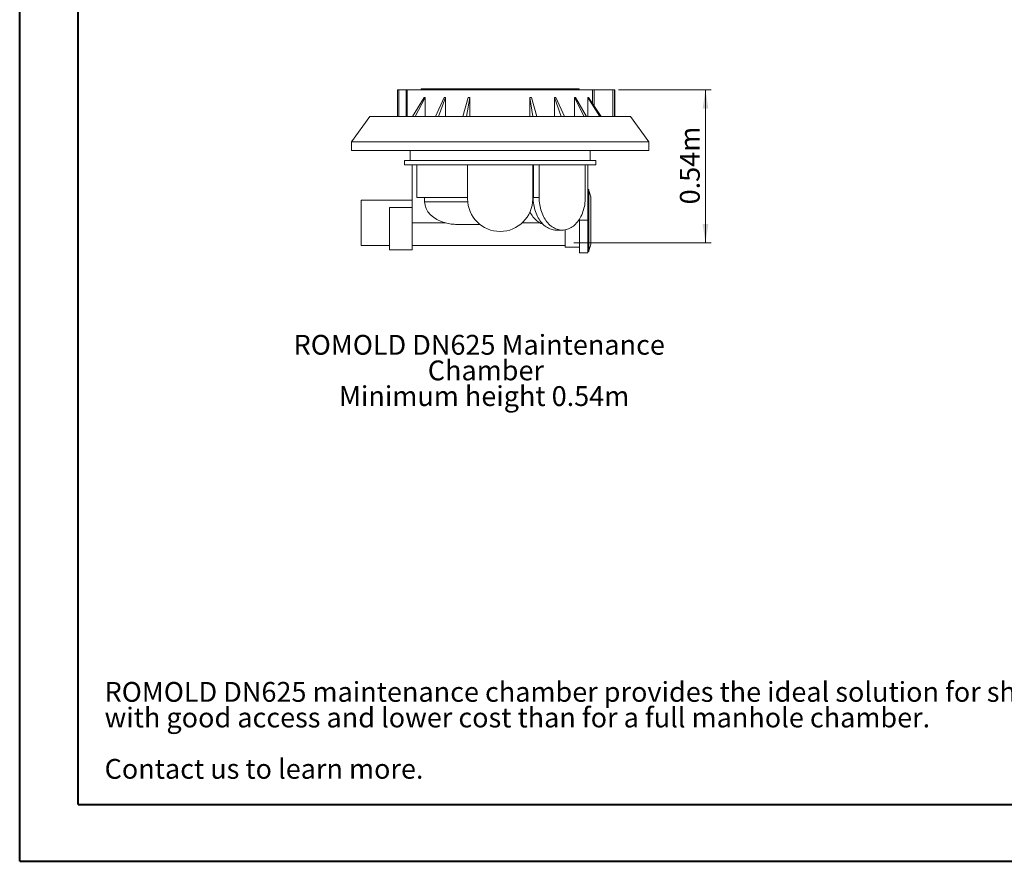
# Paper-space layout 'Sheet1(3)(2)(2)' of a CAD drawing. Units: millimetres. Extents: x 0 to 420, y 0 to 297.
# Drawn here: x 0 to 174, y 0 to 149 of the extents above; entities that cross this region are included whole.
import ezdxf

# ---------------------------------------------------------------- set-up
doc = ezdxf.new("R2010")
doc.units = ezdxf.units.MM
doc.styles.add('SLDTEXTSTYLE0', font='TXT', dxfattribs={"width": 0.75})
doc.dimstyles.new('SLDDIMSTYLE1', dxfattribs={"dimtxt": 3.5, "dimasz": 3.302, "dimexe": 0, "dimexo": 0.0625, "dimgap": 0.875, "dimtad": 1, "dimlfac": 20, "dimrnd": 1e-09, "dimzin": 12, "dimdsep": 46, "dimtxsty": 'SLDTEXTSTYLE0', "dimsah": 1, "dimcen": 0.09, "dimadec": 0, "dimazin": 3, "dimtfac": 1, "dimtmove": 0, "dimatfit": 0, "dimfxl": 0, "dimfrac": 2, "dimtolj": 1, "dimtzin": 12, "dimarcsym": 0})

# ---------------------------------------------------------------- blocks, each defined once
blk = doc.blocks.new('SW_NOTE_36')
at = {"color": 0, "linetype": 'Continuous', "lineweight": 0, "char_height": 3.5, "attachment_point": 1, "style": 'SLDTEXTSTYLE0'}
for s, insert in [('ROMOLD DN625 maintenance chamber provides the ideal solution for shallow installations', (0, 4.51)), ('with good access and lower cost than for a full manhole chamber.', (0, -0.01)), ('Contact us to learn more.', (0, -9.07))]:
    blk.add_mtext(s, dxfattribs=dict(at, insert=insert))
blk = doc.blocks.new('SW_NOTE_38')
at = {"color": 0, "linetype": 'Continuous', "lineweight": 0, "char_height": 3.5, "attachment_point": 2, "style": 'SLDTEXTSTYLE0'}
for s, insert in [('ROMOLD DN625 Maintenance', (33.8, 4.51)), ('Chamber', (34.97, -0.01)), ('Minimum height 0.54m', (34.66, -4.54))]:
    blk.add_mtext(s, dxfattribs=dict(at, insert=insert))
blk = doc.blocks.new('_D_27')
at = {"color": 7, "linetype": 'Continuous', "lineweight": 0}
for p, q in [((105.79, 136.35), (122.12, 136.35)), ((121.12, 109.35), (121.12, 136.35)), ((97.87, 109.35), (122.12, 109.35))]:
    blk.add_line(p, q, dxfattribs=at)
for points in [[(121.12, 136.35), (120.62, 133.04), (121.63, 133.04)], [(121.12, 109.35), (121.63, 112.65), (120.62, 112.65)]]:
    blk.add_solid(points, dxfattribs=at)
at = {"color": 7, "linetype": 'Continuous', "lineweight": 0, "insert": (116.61, 116.13, 0), "char_height": 3.5, "attachment_point": 1, "rotation": 90, "style": 'SLDTEXTSTYLE0'}
blk.add_mtext('0.54m', dxfattribs=at)

psp = doc.layouts.new('Sheet1(3)(2)(2)')

# ---------------------------------------------------------------- linework, layer by layer
at = {"color": 7, "linetype": 'Continuous', "lineweight": 40}
for p, q in [((0.07884, 0.21478), (0.07884, 297.21478)), ((10.40853, 10.21478), (10.40853, 287.21478)), ((10.40853, 10.21478), (410.07884, 10.21478)), ((0.07884, 0.21478), (420.07884, 0.21478))]:
    psp.add_line(p, q, dxfattribs=at)
at = {"color": 7, "linetype": 'Continuous', "lineweight": 15}
for p, q in [((66.77317, 136.34516), (66.77317, 131.64516)), ((66.77317, 136.34516), (66.97317, 136.34516)), ((66.97317, 136.34516), (68.26802, 136.34516)), ((68.26802, 136.34516), (68.46662, 136.34516)), ((68.46662, 136.34516), (101.17873, 136.34516)), ((70.94817, 136.49516), (70.94817, 136.34516)), ((70.94817, 136.49516), (70.94921, 136.49516)), ((70.94921, 136.49516), (70.94921, 136.34516)), ((70.94921, 136.49516), (71.38461, 136.49516)), ((71.38461, 136.49516), (71.38461, 136.34516)), ((71.38461, 136.49516), (71.46766, 136.49516)), ((71.46766, 136.49516), (71.46766, 136.34516)), ((71.46766, 136.49516), (72.43366, 136.49516)), ((72.43366, 136.49516), (72.43366, 136.34516)), ((72.43366, 136.49516), (72.56963, 136.49516)), ((72.56963, 136.49516), (72.56963, 136.34516)), ((72.56963, 136.49516), (72.73946, 136.49516)), ((72.73946, 136.49516), (72.73946, 136.34516)), ((72.73946, 136.49516), (72.89967, 136.49516)), ((72.89967, 136.49516), (72.89967, 136.34516)), ((72.89967, 136.49516), (73.76576, 136.49516)), ((73.76576, 136.49516), (73.76576, 136.34516)), ((73.76576, 136.49516), (73.98152, 136.49516)), ((73.98152, 136.49516), (73.98152, 136.34516)), ((73.98152, 136.49516), (74.14664, 136.49516)), ((74.14664, 136.49516), (74.14664, 136.34516)), ((74.14664, 136.49516), (74.92121, 136.49516)), ((74.92121, 136.49516), (74.92121, 136.34516)), ((74.92121, 136.49516), (75.14765, 136.49516)), ((75.14765, 136.49516), (75.14765, 136.34516)), ((75.14765, 136.49516), (75.85482, 136.49516)), ((75.85482, 136.49516), (75.85482, 136.34516)), ((75.85482, 136.49516), (76.23542, 136.49516)), ((76.23542, 136.49516), (76.23542, 136.34516)), ((76.23542, 136.49516), (77.78117, 136.49516)), ((77.78117, 136.49516), (77.78117, 136.34516)), ((77.78117, 136.49516), (78.05842, 136.49516)), ((78.05842, 136.49516), (78.05842, 136.34516)), ((78.05842, 136.49516), (78.55846, 136.49516)), ((78.55846, 136.49516), (78.55846, 136.34516)), ((78.55846, 136.49516), (78.73123, 136.49516)), ((78.73123, 136.49516), (78.73123, 136.34516)), ((78.73123, 136.49516), (78.91284, 136.49516)), ((78.91284, 136.49516), (78.91284, 136.34516)), ((78.91284, 136.49516), (81.12884, 136.49516)), ((81.12443, 136.49516), (81.12443, 136.34516)), ((81.12443, 136.49516), (81.4336, 136.49516)), ((81.4336, 136.49516), (81.4336, 136.34516)), ((81.4336, 136.49516), (81.69244, 136.49516)), ((81.69244, 136.49516), (81.69244, 136.34516)), ((81.69244, 136.49516), (81.9254, 136.49516)), ((81.9254, 136.49516), (81.9254, 136.34516)), ((81.9254, 136.49516), (81.99645, 136.49516)), ((81.99645, 136.49516), (81.99645, 136.34516)), ((81.99645, 136.49516), (84.42317, 136.49516)), ((84.42317, 136.49516), (84.42317, 136.34516)), ((84.42317, 136.49516), (84.4632, 136.49516)), ((84.4632, 136.49516), (84.4632, 136.34516)), ((84.4632, 136.49516), (84.72317, 136.49516)), ((84.72317, 136.49516), (84.72317, 136.34516)), ((84.72317, 136.49516), (85.04318, 136.49516)), ((85.04318, 136.49516), (85.04318, 136.34516)), ((85.04318, 136.49516), (85.27611, 136.49516)), ((85.27611, 136.49516), (85.27611, 136.34516)), ((85.27611, 136.49516), (87.70402, 136.49516)), ((87.70402, 136.49516), (87.70402, 136.34516)), ((87.70402, 136.49516), (87.84034, 136.49516)), ((87.84034, 136.49516), (87.84034, 136.34516)), ((87.84034, 136.49516), (88.07329, 136.49516)), ((88.07329, 136.49516), (88.07329, 136.34516)), ((88.07329, 136.49516), (88.33213, 136.49516)), ((88.33213, 136.49516), (88.33213, 136.34516)), ((88.33213, 136.49516), (88.64117, 136.49516)), ((88.64117, 136.49516), (88.64117, 136.34516)), ((88.64117, 136.49516), (90.79195, 136.49516)), ((90.79195, 136.49516), (90.79195, 136.34516)), ((90.79422, 136.49516), (91.0323, 136.49516)), ((91.0323, 136.49516), (91.0323, 136.34516)), ((91.0323, 136.49516), (91.20418, 136.49516)), ((91.20533, 136.49516), (91.20533, 136.34516)), ((91.20533, 136.49516), (91.70536, 136.49516)), ((91.70536, 136.49516), (91.70536, 136.34516)), ((91.70536, 136.49516), (91.98238, 136.49516)), ((91.98238, 136.49516), (91.98238, 136.34516)), ((91.98238, 136.49516), (93.47652, 136.49516)), ((93.47652, 136.49516), (93.47652, 136.34516)), ((93.48153, 136.49516), (93.49549, 136.49516)), ((93.49286, 136.49516), (93.86852, 136.49516)), ((93.49549, 136.49516), (93.49549, 136.34516)), ((93.86852, 136.49516), (93.86852, 136.34516)), ((93.86852, 136.49516), (93.90584, 136.49516)), ((93.90584, 136.49516), (93.90584, 136.34516)), ((93.90584, 136.49516), (94.61299, 136.49516)), ((94.61299, 136.49516), (94.61299, 136.34516)), ((94.61299, 136.49516), (94.83911, 136.49516)), ((94.83911, 136.49516), (94.83911, 136.34516)), ((94.83911, 136.49516), (95.57479, 136.49516)), ((95.57479, 136.49516), (95.57479, 136.34516)), ((95.57479, 136.49516), (95.7427, 136.49516)), ((95.7427, 136.49516), (95.7427, 136.34516)), ((95.7427, 136.49516), (95.99079, 136.49516)), ((95.99079, 136.49516), (95.99079, 136.34516)), ((95.99079, 136.49516), (96.85687, 136.49516)), ((96.85687, 136.49516), (96.85687, 136.34516)), ((96.85687, 136.49516), (97.01668, 136.49516)), ((97.01668, 136.49516), (97.01668, 136.34516)), ((97.01668, 136.49516), (97.16606, 136.49516)), ((97.16606, 136.49516), (97.16606, 136.34516)), ((97.16606, 136.49516), (97.3181, 136.49516)), ((97.3181, 136.49516), (97.3181, 136.34516)), ((97.3181, 136.49516), (98.28408, 136.49516)), ((98.28408, 136.49516), (98.28408, 136.34516)), ((98.28408, 136.49516), (98.36669, 136.49516)), ((98.36669, 136.49516), (98.36669, 136.34516)), ((98.36669, 136.49516), (98.79736, 136.49516)), ((98.79736, 136.49516), (98.79736, 136.34516)), ((98.79736, 136.49516), (98.79817, 136.49516)), ((98.79817, 136.34516), (98.79817, 136.49516)), ((101.17873, 136.34516), (101.17873, 133.90343)), ((101.17873, 136.34516), (101.46789, 136.34516)), ((101.46789, 136.34516), (104.79092, 136.34516)), ((104.79092, 136.34516), (105.09124, 136.34516)), ((105.09124, 136.34516), (105.09578, 136.34516)), ((105.09578, 136.34516), (105.09578, 131.64516)), ((69.43571, 131.64516), (71.44826, 134.99154)), ((71.62043, 134.9916), (69.85158, 131.64516)), ((71.62043, 134.9916), (71.62043, 131.64516)), ((73.45353, 131.64516), (75.00337, 134.99223)), ((75.23883, 134.99225), (74.02258, 131.64516)), ((75.23883, 134.99225), (75.23883, 131.64516)), ((78.28676, 131.64516), (79.2579, 134.99216)), ((79.5327, 134.99213), (78.95149, 131.64516)), ((79.5327, 134.99213), (79.5327, 131.64516)), ((90.67407, 131.64516), (90.10837, 134.98944)), ((90.10837, 134.98944), (90.10837, 131.64516)), ((90.38396, 134.98933), (91.34013, 131.64516)), ((94.4655, 134.98734), (94.4655, 131.64516)), ((95.67207, 131.64516), (94.4655, 134.98734)), ((94.70121, 134.98721), (96.24157, 131.64516)), ((97.98259, 134.98494), (97.98259, 131.64516)), ((99.72409, 131.64516), (97.98259, 134.98494)), ((98.15816, 134.98479), (100.14724, 131.64516)), ((100.34719, 134.98245), (100.34719, 131.64516)), ((102.46986, 131.64516), (100.34719, 134.98245)), ((100.44695, 134.9823), (102.71046, 131.64516)), ((61.87317, 131.64516), (58.62317, 127.14516)), ((107.87317, 131.64516), (61.87317, 131.64516)), ((111.12317, 127.14516), (107.87317, 131.64516)), ((58.62317, 127.14516), (58.62317, 125.64516)), ((111.12317, 127.14516), (58.62317, 127.14516)), ((111.12317, 125.64516), (111.12317, 127.14516)), ((111.12317, 125.64516), (58.62317, 125.64516)), ((68.99817, 125.64516), (68.99817, 123.84516)), ((100.74817, 123.84516), (100.74817, 125.64516)), ((67.99817, 123.84516), (67.99817, 123.09516)), ((101.74817, 123.84516), (67.99817, 123.84516)), ((101.74817, 123.09516), (101.74817, 123.84516)), ((101.74817, 123.09516), (67.99817, 123.09516)), ((69.37317, 123.09516), (69.37317, 115.49648)), ((70.15711, 123.09516), (70.15711, 117.34516)), ((79.12317, 117.09516), (79.12317, 123.09516)), ((90.62317, 123.09516), (90.62317, 117.09516)), ((90.7948, 117.34516), (90.7948, 123.09516)), ((91.76746, 117.34516), (91.76746, 123.09516)), ((99.89919, 123.09516), (99.89919, 117.34516)), ((100.37317, 113.34516), (100.37317, 123.09516)), ((100.46646, 118.73587), (100.37317, 118.82916)), ((100.85814, 117.43499), (100.54402, 118.60173)), ((69.37317, 116.84516), (60.37317, 116.84516)), ((60.37317, 112.84516), (60.37317, 116.84516)), ((79.12317, 117.34516), (70.15711, 117.34516)), ((71.54905, 117.34516), (71.54905, 116.59516)), ((90.7948, 117.34516), (90.62317, 117.34516)), ((91.76746, 117.34516), (90.7948, 117.34516)), ((100.86158, 109.14933), (100.86158, 117.40899)), ((65.37317, 115.59517), (69.37317, 115.59517)), ((65.37317, 108.09516), (65.37317, 115.59517)), ((69.37317, 108.09516), (69.37317, 115.49648)), ((98.87317, 113.34516), (98.87317, 113.52663)), ((98.87317, 113.34516), (98.87317, 107.59516)), ((100.37317, 113.34516), (98.87317, 113.34516)), ((100.37317, 113.34516), (100.37317, 107.59516)), ((60.37317, 108.84516), (60.37317, 112.84516)), ((69.37317, 112.84516), (75.2374, 112.84516)), ((77.19825, 112.59516), (81.29371, 112.59516)), ((88.87317, 112.84516), (91.92961, 112.84516)), ((94.77266, 111.59516), (95.83332, 111.59516)), ((96.37317, 108.59516), (96.37317, 111.64607)), ((60.37317, 108.84516), (65.37317, 108.84516)), ((65.37317, 108.09516), (69.37317, 108.09516)), ((69.37317, 108.84516), (96.37317, 108.84516)), ((96.37317, 108.59516), (98.87317, 108.59516)), ((100.37317, 107.72916), (100.46646, 107.82246)), ((100.54402, 107.9566), (100.85814, 109.12333)), ((98.87317, 107.59516), (100.37317, 107.59516))]:
    psp.add_line(p, q, dxfattribs=at)
at = {"color": 8, "linetype": 'Continuous', "lineweight": 15}
for p, q in [((66.97317, 136.34516), (66.97317, 131.64516)), ((68.26802, 136.34516), (68.26802, 131.64516)), ((68.46662, 136.34516), (68.46662, 131.64516)), ((101.46789, 136.34516), (101.46789, 133.47711)), ((104.79092, 136.34516), (104.79092, 131.64516)), ((105.09124, 136.34516), (105.09124, 131.64516)), ((100.46646, 107.82246), (100.46646, 118.73587)), ((100.54402, 118.60173), (100.54402, 107.9566)), ((71.54905, 116.59516), (79.14495, 116.59516)), ((100.85814, 109.12333), (100.85814, 117.43499)), ((98.75415, 113.34516), (98.87317, 113.34516)), ((88.74615, 112.84516), (88.87317, 112.84516))]:
    psp.add_line(p, q, dxfattribs=at)
at = {"color": 7, "linetype": 'Continuous', "lineweight": 15, "flags": 128}
for points in [[(94.77266, 111.59516), (94.54469, 111.60421), (94.31743, 111.63132), (94.09161, 111.6764), (93.86792, 111.73933), (93.64709, 111.81989), (93.42979, 111.91783), (93.21672, 112.03286), (93.00855, 112.16459), (92.80593, 112.31263), (92.60949, 112.4765), (92.41986, 112.65568), (92.23764, 112.84963), (92.06339, 113.05772), (91.89766, 113.2793), (91.74098, 113.51367), (91.59384, 113.76009), (91.4567, 114.0178), (91.33, 114.28598), (91.21412, 114.56378), (91.10945, 114.85033), (91.01629, 115.14473), (90.93496, 115.44606), (90.8657, 115.75336), (90.80874, 116.06567), (90.76425, 116.382), (90.73236, 116.70137), (90.7132, 117.02276), (90.7068, 117.34516)], [(99.89919, 117.34516), (99.89279, 117.02276), (99.87362, 116.70137), (99.84174, 116.382), (99.79725, 116.06567), (99.74028, 115.75336), (99.67102, 115.44606), (99.58969, 115.14473), (99.49654, 114.85033), (99.39186, 114.56378), (99.27599, 114.28598), (99.14928, 114.0178), (99.01214, 113.76009), (98.865, 113.51367), (98.70832, 113.2793), (98.5426, 113.05772), (98.36835, 112.84963), (98.18612, 112.65568), (97.99649, 112.4765), (97.80006, 112.31263), (97.59743, 112.16459), (97.38926, 112.03286), (97.17619, 111.91783), (96.9589, 111.81989), (96.73806, 111.73933), (96.51438, 111.6764), (96.28856, 111.63132), (96.0613, 111.60421), (95.83332, 111.59516), (95.60535, 111.60421), (95.37809, 111.63132), (95.15227, 111.6764), (94.92858, 111.73933), (94.70775, 111.81989), (94.49045, 111.91783), (94.27738, 112.03286), (94.06921, 112.16459), (93.86659, 112.31263), (93.67015, 112.4765), (93.48052, 112.65568), (93.2983, 112.84963), (93.12405, 113.05772), (92.95832, 113.2793), (92.80164, 113.51367), (92.6545, 113.76009), (92.51736, 114.0178), (92.39066, 114.28598), (92.27478, 114.56378), (92.17011, 114.85033), (92.07695, 115.14473), (91.99562, 115.44606), (91.92636, 115.75336), (91.8694, 116.06567), (91.82491, 116.382), (91.79302, 116.70137), (91.77386, 117.02276), (91.76746, 117.34516)], [(90.15694, 114.82707), (90.26349, 114.60074), (90.38815, 114.36727), (90.52274, 114.14511), (90.66675, 113.93508), (90.81963, 113.73799), (90.98079, 113.55458), (91.14964, 113.38555), (91.32552, 113.23154), (91.50777, 113.09314), (91.6957, 112.97086), (91.8886, 112.86518), (92.08573, 112.77649), (92.28635, 112.70513), (92.40385, 112.67183)]]:
    psp.add_lwpolyline(points, dxfattribs=at)
at = {"color": 7, "linetype": 'Continuous', "lineweight": 15}
for centre, radius, start, end in [((100.25433, 118.52374), 0.3, 15.0684882, 45), ((84.87317, 117.09516), 5.75, 180, 0), ((100.76158, 117.40899), 0.1, 0, 15.0684882), ((100.25433, 108.03459), 0.3, 315, 344.9315118), ((100.76158, 109.14933), 0.1, 344.9315118, 0)]:
    psp.add_arc(centre, radius, start, end, dxfattribs=at)
for centre, start_param, end_param in [((77.20591, 116.59516), 3.141592654, 4.356967779), ((88.87317, 116.84516), 4.690125797, 4.71238898)]:
    psp.add_ellipse(centre, major_axis=(5.65685, 0), ratio=0.707106781, start_param=start_param, end_param=end_param, dxfattribs=at)
for points, knots in [([(71.44826, 134.99154), (71.47672, 134.99155), (71.53359, 134.99157), (71.5915, 134.99159), (71.62043, 134.9916)], [0, 0, 0, 0, 0.500322521, 1, 1, 1, 1]), ([(75.00337, 134.99223), (75.04243, 134.99223), (75.12054, 134.99224), (75.19941, 134.99224), (75.23883, 134.99225)], [0, 0, 0, 0, 0.500088161, 1, 1, 1, 1]), ([(79.2579, 134.99216), (79.30358, 134.99215), (79.39496, 134.99214), (79.48678, 134.99213), (79.5327, 134.99213)], [0, 0, 0, 0, 0.499852898, 1, 1, 1, 1]), ([(90.10837, 134.98944), (90.15435, 134.98942), (90.24642, 134.98939), (90.33808, 134.98935), (90.38396, 134.98933)], [0, 0, 0, 0, 0.499395964, 1, 1, 1, 1]), ([(94.4655, 134.98734), (94.50492, 134.98732), (94.58387, 134.98728), (94.66206, 134.98723), (94.70121, 134.98721)], [0, 0, 0, 0, 0.499263801, 1, 1, 1, 1]), ([(97.98259, 134.98494), (98.01206, 134.98492), (98.0711, 134.98487), (98.12911, 134.98482), (98.15816, 134.98479)], [0, 0, 0, 0, 0.49920129, 1, 1, 1, 1]), ([(100.34719, 134.98245), (100.36409, 134.98242), (100.39795, 134.98237), (100.4306, 134.98233), (100.44695, 134.9823)], [0, 0, 0, 0, 0.4992007245, 1, 1, 1, 1]), ([(75.2374, 112.84516), (75.40187, 112.80539), (75.7308, 112.72584), (76.23589, 112.64907), (76.72563, 112.60226), (77.04807, 112.59869), (77.1983, 112.59703)], [0, 0, 0, 0, 0.256020681, 0.512047956, 0.772667525, 1, 1, 1, 1])]:
    psp.add_open_spline(points, degree=3, knots=knots, dxfattribs=at)

# ---------------------------------------------------------------- block references
at = {"color": 7, "linetype": 'Continuous', "lineweight": 0}
for name, p in [('SW_NOTE_38', (47.38949, 88.59236)), ('SW_NOTE_36', (15.0643, 27.34757))]:
    psp.add_blockref(name, p, dxfattribs=at)

# ---------------------------------------------------------------- dimensions: what is measured, and where the dimension line sits
dim = psp.add_linear_dim(base=(121.12317, 136.34516), p1=(96.87317, 109.34516), p2=(104.79092, 136.34516), angle=90, text='0.54m', dimstyle='SLDDIMSTYLE1', dxfattribs=at)
dim.commit()
dim.dimension.update_dxf_attribs({"geometry": '_D_27', "text_midpoint": (121.12317, 122.84516), "dimtype": 160})

doc.saveas('drawing.dxf')
